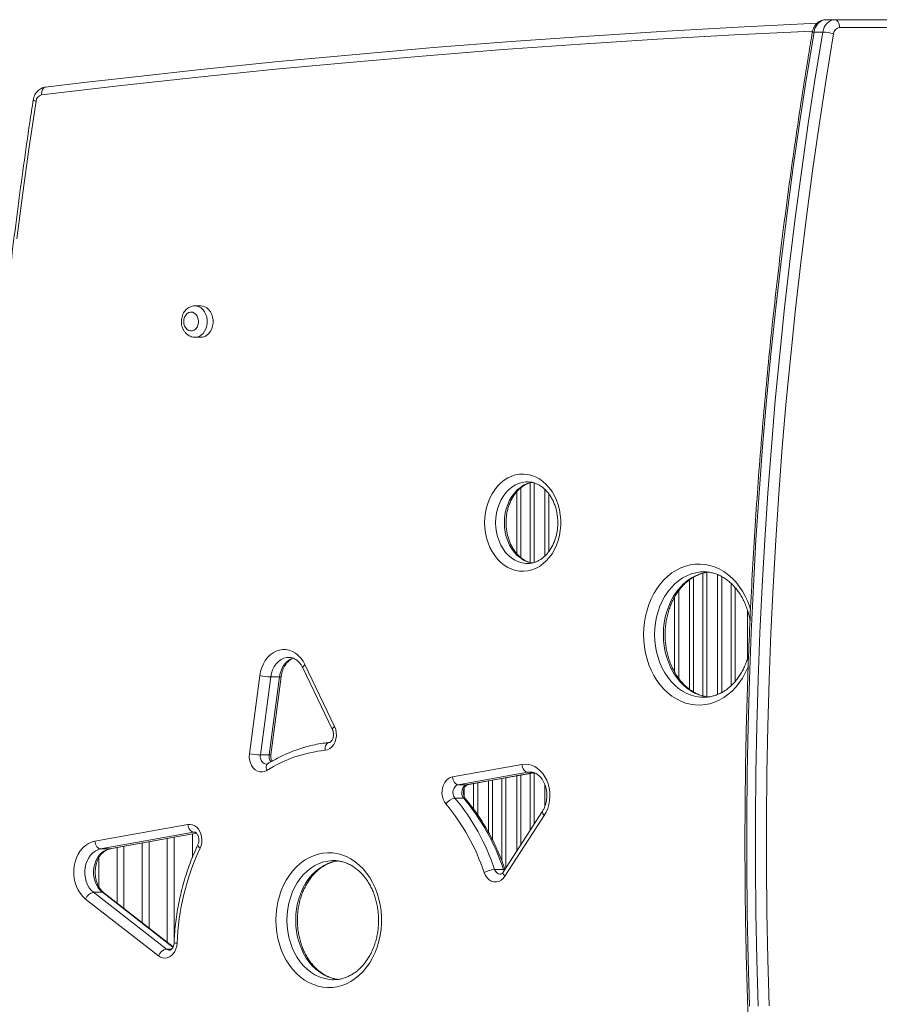
# Model space of a CAD drawing. Units: millimetres. Extents: x -8725 to 18424, y -8953 to 1990.
# Drawn here: x -608 to -59, y -3278 to -2650 of the extents above; entities that cross this region are included whole.
import ezdxf

# ---------------------------------------------------------------- set-up
doc = ezdxf.new("R2010")
doc.units = ezdxf.units.MM

msp = doc.modelspace()

# ---------------------------------------------------------------- linework, layer by layer
at = {"color": 7, "linetype": 'Continuous', "lineweight": 15}
for p, q in [((-87.74, -2649.64), (-93.33, -2649.64)), ((-87.74, -2649.64), (-20.78, -2649.64)), ((-17.74, -2654.64), (-84.64, -2654.64)), ((-95.41, -2657.55), (-100.99, -2657.55)), ((-566.87, -2689.71), (-591.44, -2692.63)), ((-492.29, -2832.19), (-496.01, -2832.19)), ((-496.01, -2852.19), (-492.29, -2852.19)), ((-283.47, -2944.49), (-283.79, -2944.48)), ((-283.79, -2996.48), (-283.49, -2996.48)), ((-171.08, -3001.84), (-171.33, -3001.84)), ((-143.42, -3026.47), (-143.42, -3057.2)), ((-427.23, -3063.14), (-408.32, -3102.66)), ((-425.82, -3060.98), (-406.91, -3100.5)), ((-461.26, -3117.84), (-454.67, -3068.07)), ((-447.7, -3068.9), (-454.29, -3118.67)), ((-448.71, -3118.67), (-442.11, -3068.9)), ((-447.7, -3068.9), (-442.11, -3068.9)), ((-447.62, -3118.5), (-441.02, -3068.72)), ((-171.33, -3081.84), (-170.99, -3081.84)), ((-454.29, -3118.67), (-448.71, -3118.67)), ((-331.66, -3132.66), (-287.44, -3124.71)), ((-283.79, -3129.67), (-328.01, -3137.61)), ((-322.09, -3137.58), (-279.67, -3129.96)), ((-328.01, -3137.61), (-322.42, -3137.61)), ((-330.12, -3146.24), (-324.54, -3146.24)), ((-274.25, -3154.53), (-299.34, -3193.32)), ((-273.16, -3157.24), (-298.24, -3196.04)), ((-559.89, -3173.66), (-500.54, -3163)), ((-496.89, -3167.95), (-556.24, -3178.61)), ((-550.32, -3178.58), (-494.98, -3168.64)), ((-509.36, -3171.22), (-509.36, -3238.62)), ((-497.67, -3183.95), (-497.67, -3169.12)), ((-545.67, -3213.16), (-545.67, -3177.75)), ((-541.36, -3176.97), (-541.36, -3216.52)), ((-529.67, -3225.62), (-529.67, -3174.87)), ((-525.36, -3174.1), (-525.36, -3228.97)), ((-513.67, -3238.07), (-513.67, -3172)), ((-557.36, -3184.24), (-557.36, -3202.69)), ((-556.24, -3178.61), (-550.66, -3178.61)), ((-407.55, -3186.02), (-408.02, -3186.02)), ((-304.78, -3191.67), (-299.19, -3191.67)), ((-560.73, -3206.27), (-514.23, -3242.46)), ((-560.73, -3206.27), (-555.14, -3206.27)), ((-509.91, -3240.99), (-554.11, -3206.59)), ((-519.37, -3246.73), (-565.87, -3210.54)), ((-407.74, -3262.02), (-407.55, -3262.02))]:
    msp.add_line(p, q, dxfattribs=at)
at = {"color": 8, "linetype": 'Continuous', "lineweight": 15}
for p, q in [((-282.19, -2995.89), (-282.19, -2945.07)), ((-279.6, -2945.12), (-279.6, -2995.84)), ((-290.73, -2990.14), (-290.73, -2950.82)), ((-288.15, -2948.26), (-288.15, -2992.7)), ((-272.73, -2991.71), (-272.73, -2949.27)), ((-270.15, -2952.2), (-270.15, -2988.76)), ((-180.48, -3076.7), (-180.48, -3006.99)), ((-177.9, -3005.27), (-177.9, -3078.41)), ((-171.94, -3080.94), (-171.94, -3002.7)), ((-169.35, -3002.13), (-169.35, -3081.51)), ((-162.48, -3080.04), (-162.48, -3003.63)), ((-159.9, -3004.86), (-159.9, -3078.81)), ((-187.35, -3013.93), (-187.35, -3069.78)), ((-153.94, -3074.53), (-153.94, -3009.19)), ((-151.35, -3011.89), (-151.35, -3071.8)), ((-189.94, -3065.75), (-189.94, -3017.91)), ((-195.9, -3038.69), (-195.9, -3045.19)), ((-322.42, -3137.61), (-279.72, -3129.94)), ((-300.19, -3186.28), (-300.19, -3133.65)), ((-297.6, -3133.18), (-297.6, -3190.64)), ((-290.73, -3180.02), (-290.73, -3131.95)), ((-288.15, -3131.48), (-288.15, -3176.02)), ((-282.13, -3129.52), (-283.79, -3129.67)), ((-283.79, -3129.67), (-280.87, -3129.67)), ((-282.19, -3166.81), (-282.19, -3130.41)), ((-279.6, -3129.99), (-279.6, -3162.81)), ((-324.15, -3139.73), (-324.15, -3145.39)), ((-322.09, -3137.58), (-322.42, -3137.61)), ((-318.19, -3153.28), (-318.19, -3136.88)), ((-315.6, -3136.42), (-315.6, -3156.87)), ((-308.73, -3167.99), (-308.73, -3135.18)), ((-306.15, -3134.72), (-306.15, -3172.85)), ((-272.73, -3151.47), (-272.73, -3137.52)), ((-550.66, -3178.61), (-495.01, -3168.61)), ((-496.34, -3167.9), (-496.89, -3167.95)), ((-496.89, -3167.95), (-496.06, -3167.95)), ((-550.66, -3178.61), (-550.32, -3178.58)), ((-298.82, -3192.53), (-299.19, -3191.67)), ((-510.06, -3241.35), (-555.14, -3206.27)), ((-514.23, -3242.46), (-510.84, -3242.46))]:
    msp.add_line(p, q, dxfattribs=at)
at = {"color": 7, "linetype": 'Continuous', "lineweight": 15, "flags": 128}
for points in [[(-93.33, -2649.64), (-94.65, -2649.79), (-95.94, -2650.22), (-97.15, -2650.92), (-98.26, -2651.87), (-99.22, -2653.04), (-100.01, -2654.41), (-100.61, -2655.92), (-100.99, -2657.55)], [(-95.41, -2657.55), (-95.02, -2655.92), (-94.42, -2654.41), (-93.63, -2653.04), (-92.67, -2651.87), (-91.57, -2650.92), (-90.35, -2650.22), (-89.07, -2649.79), (-87.74, -2649.64)], [(-84.64, -2654.64), (-84.7, -2653.67), (-84.87, -2652.73), (-85.16, -2651.87), (-85.55, -2651.11), (-86.02, -2650.49), (-86.55, -2650.02), (-87.14, -2649.74), (-87.74, -2649.64)], [(-566.92, -2689.73), (-541.77, -2686.84), (-492.3, -2681.44), (-442.81, -2676.41), (-393.3, -2671.76), (-343.77, -2667.48), (-294.21, -2663.58), (-244.64, -2660.05), (-195.06, -2656.9), (-145.46, -2654.12), (-99, -2651.86)], [(-100.99, -2657.55), (-105.75, -2686.69), (-110.23, -2715.91), (-114.43, -2745.19), (-118.36, -2774.54), (-122, -2803.94), (-125.37, -2833.4), (-128.46, -2862.9), (-131.27, -2892.46), (-133.8, -2922.05), (-136.05, -2951.68), (-138.02, -2981.34), (-139.71, -3011.03), (-141.12, -3040.75), (-142.25, -3070.48), (-143.09, -3100.23), (-143.65, -3129.99), (-143.94, -3159.76), (-143.94, -3189.53), (-143.65, -3219.3), (-143.09, -3249.06), (-142.25, -3278.81)], [(-136.66, -3278.81), (-137.5, -3249.06), (-138.07, -3219.3), (-138.35, -3189.53), (-138.35, -3159.76), (-138.07, -3129.99), (-137.5, -3100.23), (-136.66, -3070.48), (-135.53, -3040.75), (-134.12, -3011.03), (-132.44, -2981.34), (-130.47, -2951.68), (-128.22, -2922.05), (-125.69, -2892.46), (-122.88, -2862.9), (-119.79, -2833.4), (-116.42, -2803.94), (-112.77, -2774.54), (-108.84, -2745.19), (-104.64, -2715.91), (-100.16, -2686.69), (-95.41, -2657.55)], [(-88.47, -2658.6), (-93.22, -2687.68), (-97.69, -2716.84), (-101.88, -2746.06), (-105.8, -2775.35), (-109.44, -2804.69), (-112.8, -2834.09), (-115.88, -2863.53), (-118.69, -2893.03), (-121.21, -2922.56), (-123.46, -2952.13), (-125.42, -2981.73), (-127.11, -3011.37), (-128.51, -3041.02), (-129.64, -3070.69), (-130.48, -3100.38), (-131.04, -3130.08), (-131.33, -3159.79), (-131.33, -3189.5), (-131.04, -3219.21), (-130.48, -3248.91), (-129.64, -3278.59)], [(-597.42, -2701.61), (-601.77, -2730.84), (-605.84, -2760.14), (-609.63, -2789.49)], [(-492.29, -2852.19), (-491.17, -2852.09), (-489.72, -2851.64), (-488.37, -2850.85), (-487.15, -2849.75), (-486.12, -2848.38), (-485.32, -2846.78), (-484.76, -2845.01), (-484.48, -2843.14), (-484.48, -2841.24), (-484.76, -2839.38), (-485.32, -2837.61), (-486.12, -2836.01), (-487.15, -2834.64), (-488.37, -2833.53), (-489.72, -2832.74), (-491.17, -2832.3), (-492.29, -2832.19)], [(-503.2, -2842.19), (-503.05, -2843.69), (-502.61, -2845.08), (-501.92, -2846.3), (-501.01, -2847.26), (-499.95, -2847.9), (-498.79, -2848.18), (-497.61, -2848.09), (-496.49, -2847.62), (-495.49, -2846.82), (-494.69, -2845.72), (-494.12, -2844.4), (-493.83, -2842.95), (-493.83, -2841.44), (-494.12, -2839.98), (-494.69, -2838.67), (-495.49, -2837.57), (-496.49, -2836.76), (-497.61, -2836.3), (-498.79, -2836.21), (-499.95, -2836.49), (-501.01, -2837.13), (-501.92, -2838.09), (-502.61, -2839.3), (-503.05, -2840.7), (-503.2, -2842.19)], [(-311.2, -2970.48), (-311.06, -2967.19), (-310.65, -2963.93), (-309.97, -2960.75), (-309.03, -2957.67), (-307.83, -2954.75), (-306.4, -2952), (-304.75, -2949.46), (-302.9, -2947.15), (-300.86, -2945.12), (-298.67, -2943.37), (-296.34, -2941.92), (-293.91, -2940.8), (-291.4, -2940.02), (-288.83, -2939.58), (-286.25, -2939.5), (-283.67, -2939.76), (-281.13, -2940.37), (-278.65, -2941.32), (-276.26, -2942.61), (-274, -2944.2), (-271.88, -2946.1), (-269.94, -2948.27), (-268.18, -2950.7), (-266.64, -2953.35), (-265.33, -2956.19), (-264.26, -2959.2), (-263.45, -2962.33), (-262.9, -2965.55), (-262.62, -2968.83), (-262.62, -2972.13), (-262.9, -2975.41), (-263.45, -2978.64), (-264.26, -2981.77), (-265.33, -2984.78), (-266.64, -2987.62), (-268.18, -2990.27), (-269.94, -2992.69), (-271.88, -2994.87), (-274, -2996.76), (-276.26, -2998.36), (-278.65, -2999.65), (-281.13, -3000.6), (-283.67, -3001.21), (-286.25, -3001.47), (-288.83, -3001.39), (-291.4, -3000.95), (-293.91, -3000.16), (-296.34, -2999.04), (-298.67, -2997.6), (-300.86, -2995.85), (-302.9, -2993.81), (-304.75, -2991.51), (-306.4, -2988.97), (-307.83, -2986.22), (-309.03, -2983.29), (-309.97, -2980.22), (-310.65, -2977.04), (-311.06, -2973.78), (-311.2, -2970.48)], [(-454.67, -3068.07), (-454.17, -3065.45), (-453.41, -3062.94), (-452.39, -3060.58), (-451.13, -3058.42), (-449.65, -3056.49), (-447.99, -3054.83), (-446.16, -3053.48), (-444.21, -3052.45), (-442.17, -3051.76), (-440.07, -3051.43), (-437.96, -3051.46), (-435.87, -3051.86), (-433.85, -3052.61), (-431.91, -3053.7), (-430.11, -3055.11), (-428.48, -3056.81), (-427.04, -3058.78), (-425.82, -3060.98)], [(-406.91, -3100.5), (-406.22, -3102.34), (-405.84, -3104.33), (-405.78, -3106.36), (-406.04, -3108.37), (-406.62, -3110.28), (-407.5, -3111.99), (-408.62, -3113.44), (-409.95, -3114.56), (-411.44, -3115.32), (-413.01, -3115.69)], [(-450.1, -3128.5), (-451.56, -3129.19), (-453.1, -3129.49), (-454.66, -3129.4), (-456.17, -3128.92), (-457.58, -3128.07), (-458.83, -3126.88), (-459.87, -3125.4), (-460.66, -3123.68), (-461.17, -3121.8), (-461.37, -3119.83), (-461.26, -3117.84)], [(-287.44, -3124.71), (-285.36, -3124.52), (-283.27, -3124.68), (-281.22, -3125.19), (-279.24, -3126.05), (-277.37, -3127.23), (-275.64, -3128.72), (-274.08, -3130.49), (-272.71, -3132.51), (-271.57, -3134.75), (-270.68, -3137.15), (-270.04, -3139.69), (-269.67, -3142.31), (-269.58, -3144.98), (-269.76, -3147.63), (-270.23, -3150.23), (-270.95, -3152.73), (-271.94, -3155.08), (-273.16, -3157.24)], [(-287.44, -3124.71), (-287.27, -3125.68), (-286.99, -3126.61), (-286.61, -3127.47), (-286.14, -3128.22), (-285.61, -3128.83), (-285.02, -3129.29), (-284.41, -3129.57), (-283.79, -3129.67)], [(-335.88, -3149.91), (-336.87, -3148.51), (-337.63, -3146.91), (-338.14, -3145.15), (-338.39, -3143.29), (-338.36, -3141.42), (-338.05, -3139.58), (-337.48, -3137.85), (-336.67, -3136.28), (-335.64, -3134.94), (-334.44, -3133.86), (-333.09, -3133.09), (-331.66, -3132.66)], [(-331.66, -3132.66), (-331.5, -3133.62), (-331.22, -3134.55), (-330.83, -3135.41), (-330.37, -3136.16), (-329.83, -3136.78), (-329.24, -3137.23), (-328.63, -3137.52), (-328.01, -3137.61)], [(-328.01, -3137.61), (-329.07, -3138), (-330, -3138.75), (-330.73, -3139.8), (-331.21, -3141.07), (-331.38, -3142.46), (-331.25, -3143.85), (-330.82, -3145.15), (-330.12, -3146.24)], [(-324.54, -3146.24), (-325.23, -3145.15), (-325.66, -3143.85), (-325.8, -3142.46), (-325.62, -3141.07), (-325.15, -3139.8), (-324.41, -3138.75), (-323.48, -3138), (-322.42, -3137.61)], [(-500.54, -3163), (-499.07, -3162.91), (-497.62, -3163.18), (-496.22, -3163.79), (-494.94, -3164.72), (-493.82, -3165.94), (-492.9, -3167.4), (-492.21, -3169.06), (-491.78, -3170.85), (-491.61, -3172.72), (-491.72, -3174.59), (-492.11, -3176.4), (-492.75, -3178.09)], [(-496.89, -3167.95), (-497.51, -3167.85), (-498.12, -3167.57), (-498.71, -3167.12), (-499.25, -3166.5), (-499.72, -3165.75), (-500.1, -3164.89), (-500.38, -3163.96), (-500.54, -3163)], [(-565.87, -3210.54), (-567.62, -3208.96), (-569.18, -3207.1), (-570.52, -3204.99), (-571.63, -3202.66), (-572.48, -3200.16), (-573.06, -3197.54), (-573.35, -3194.84), (-573.35, -3192.11), (-573.06, -3189.42), (-572.49, -3186.79), (-571.64, -3184.29), (-570.53, -3181.96), (-569.19, -3179.84), (-567.63, -3177.98), (-565.89, -3176.4), (-563.99, -3175.14), (-561.98, -3174.22), (-559.89, -3173.66)], [(-556.24, -3178.61), (-556.86, -3178.52), (-557.47, -3178.24), (-558.06, -3177.78), (-558.6, -3177.16), (-559.07, -3176.41), (-559.45, -3175.56), (-559.73, -3174.63), (-559.89, -3173.66)], [(-556.24, -3178.61), (-558, -3179.11), (-559.68, -3179.94), (-561.24, -3181.09), (-562.65, -3182.53), (-563.86, -3184.22), (-564.86, -3186.13), (-565.62, -3188.22), (-566.12, -3190.43), (-566.35, -3192.71), (-566.3, -3195), (-565.98, -3197.27), (-565.39, -3199.44), (-564.55, -3201.47), (-563.47, -3203.31), (-562.19, -3204.93), (-560.73, -3206.27)], [(-555.14, -3206.27), (-556.6, -3204.93), (-557.89, -3203.31), (-558.96, -3201.47), (-559.8, -3199.44), (-560.39, -3197.27), (-560.71, -3195), (-560.76, -3192.71), (-560.53, -3190.43), (-560.03, -3188.22), (-559.28, -3186.13), (-558.28, -3184.22), (-557.06, -3182.53), (-555.66, -3181.09), (-554.1, -3179.94), (-552.42, -3179.11), (-550.66, -3178.61)], [(-444.37, -3224.02), (-444.23, -3220.11), (-443.81, -3216.23), (-443.12, -3212.42), (-442.16, -3208.7), (-440.93, -3205.11), (-439.46, -3201.68), (-437.75, -3198.43), (-435.81, -3195.39), (-433.67, -3192.59), (-431.33, -3190.05), (-428.82, -3187.8), (-426.16, -3185.84), (-423.38, -3184.2), (-420.49, -3182.89), (-417.51, -3181.92), (-414.48, -3181.3), (-411.42, -3181.03), (-408.35, -3181.12), (-405.31, -3181.56), (-402.3, -3182.36), (-399.37, -3183.5), (-396.52, -3184.98), (-393.8, -3186.78), (-391.21, -3188.89), (-388.79, -3191.29), (-386.55, -3193.96), (-384.5, -3196.88), (-382.68, -3200.03), (-381.08, -3203.37), (-379.73, -3206.89), (-378.64, -3210.55), (-377.81, -3214.31), (-377.26, -3218.16), (-376.98, -3222.06), (-376.98, -3225.98), (-377.26, -3229.87), (-377.81, -3233.72), (-378.64, -3237.49), (-379.73, -3241.15), (-381.08, -3244.67), (-382.68, -3248.01), (-384.5, -3251.16), (-386.55, -3254.08), (-388.79, -3256.75), (-391.21, -3259.15), (-393.8, -3261.26), (-396.52, -3263.06), (-399.37, -3264.54), (-402.3, -3265.68), (-405.31, -3266.47), (-408.35, -3266.92), (-411.42, -3267.01), (-414.48, -3266.74), (-417.51, -3266.12), (-420.49, -3265.15), (-423.38, -3263.84), (-426.16, -3262.2), (-428.82, -3260.24), (-431.33, -3257.98), (-433.67, -3255.45), (-435.81, -3252.65), (-437.75, -3249.61), (-439.46, -3246.36), (-440.93, -3242.93), (-442.16, -3239.34), (-443.12, -3235.62), (-443.81, -3231.81), (-444.23, -3227.93), (-444.37, -3224.02)], [(-298.24, -3196.04), (-299.38, -3197.47), (-300.72, -3198.58), (-302.21, -3199.32), (-303.78, -3199.65), (-305.38, -3199.58), (-306.93, -3199.09), (-308.37, -3198.21), (-309.64, -3196.98), (-310.69, -3195.45), (-311.48, -3193.67)], [(-507.46, -3238.74), (-507.68, -3240.59), (-508.16, -3242.36), (-508.9, -3243.98), (-509.85, -3245.4), (-511, -3246.57), (-512.3, -3247.44), (-513.71, -3247.99), (-515.17, -3248.19), (-516.63, -3248.04), (-518.05, -3247.55), (-519.37, -3246.73)]]:
    msp.add_lwpolyline(points, dxfattribs=at)
at = {"color": 8, "linetype": 'Continuous', "lineweight": 15, "flags": 128}
for points in [[(-101.92, -2656.86), (-102.48, -2656.88), (-151.7, -2659.29), (-200.91, -2662.07), (-250.1, -2665.22), (-299.28, -2668.74), (-348.45, -2672.62), (-397.59, -2676.88), (-446.71, -2681.5), (-495.82, -2686.5), (-544.89, -2691.86), (-593.95, -2697.59)], [(-102.09, -2657.77), (-102.07, -2657.72), (-101.89, -2657.63), (-101.53, -2657.57), (-100.99, -2657.55)], [(-593.95, -2697.59), (-593.96, -2696.62), (-593.85, -2695.69), (-593.63, -2694.82), (-593.3, -2694.07), (-592.87, -2693.45), (-592.37, -2692.99), (-591.81, -2692.71), (-591.44, -2692.63)], [(-496.08, -2832.19), (-494.89, -2832.3), (-493.45, -2832.74), (-492.09, -2833.53), (-490.88, -2834.64), (-489.85, -2836.01), (-489.04, -2837.61), (-488.49, -2839.38), (-488.21, -2841.24), (-488.21, -2843.14), (-488.49, -2845.01), (-489.04, -2846.78), (-489.85, -2848.38), (-490.88, -2849.75), (-492.09, -2850.85), (-493.45, -2851.64), (-494.89, -2852.09), (-496.13, -2852.19)], [(-492.29, -2832.19), (-491.17, -2832.3), (-489.72, -2832.74), (-488.37, -2833.53), (-487.15, -2834.64), (-486.12, -2836.01), (-485.32, -2837.61), (-484.76, -2839.38), (-484.48, -2841.24), (-484.48, -2843.14), (-484.76, -2845.01), (-485.32, -2846.78), (-486.12, -2848.38), (-487.15, -2849.75), (-488.37, -2850.85), (-489.72, -2851.64), (-491.17, -2852.09), (-492.29, -2852.19)], [(-283.79, -2944.48), (-284.97, -2944.53), (-287.33, -2944.88), (-289.64, -2945.58), (-291.86, -2946.61), (-293.98, -2947.97), (-295.96, -2949.63), (-297.78, -2951.57), (-299.4, -2953.77), (-300.82, -2956.2), (-302.01, -2958.82), (-302.94, -2961.59), (-303.62, -2964.49), (-304.04, -2967.47), (-304.17, -2970.48)], [(-298.59, -2970.48), (-298.45, -2967.47), (-298.04, -2964.49), (-297.36, -2961.59), (-296.42, -2958.82), (-295.23, -2956.2), (-293.82, -2953.77), (-292.19, -2951.57), (-290.38, -2949.63), (-288.39, -2947.97), (-286.28, -2946.61), (-284.05, -2945.58), (-281.74, -2944.88), (-280.91, -2944.71)], [(-304.17, -2970.48), (-304.04, -2973.5), (-303.62, -2976.48), (-302.94, -2979.38), (-302.01, -2982.15), (-300.82, -2984.77), (-299.4, -2987.2), (-297.78, -2989.4), (-295.96, -2991.34), (-293.98, -2993), (-291.86, -2994.36), (-289.64, -2995.39), (-287.33, -2996.09), (-284.97, -2996.44), (-283.79, -2996.48)], [(-281.01, -2996.24), (-281.74, -2996.09), (-284.05, -2995.39), (-286.28, -2994.36), (-288.39, -2993), (-290.38, -2991.34), (-292.19, -2989.4), (-293.82, -2987.2), (-295.23, -2984.77), (-296.42, -2982.15), (-297.36, -2979.38), (-298.04, -2976.48), (-298.45, -2973.5), (-298.59, -2970.48)], [(-209.71, -3041.84), (-209.57, -3037.86), (-209.16, -3033.91), (-208.48, -3030.03), (-207.52, -3026.24), (-206.31, -3022.57), (-204.85, -3019.05), (-203.16, -3015.71), (-201.23, -3012.58), (-199.1, -3009.67), (-196.78, -3007.01), (-194.28, -3004.63), (-191.62, -3002.54), (-188.83, -3000.76), (-185.93, -2999.29), (-182.93, -2998.16), (-179.87, -2997.38), (-176.77, -2996.94), (-173.65, -2996.85), (-170.54, -2997.11), (-167.45, -2997.73), (-164.42, -2998.69), (-161.47, -2999.98), (-158.62, -3001.61), (-155.9, -3003.55), (-153.32, -3005.79), (-150.9, -3008.31), (-148.67, -3011.09), (-146.64, -3014.12), (-144.83, -3017.36), (-143.25, -3020.79), (-141.91, -3024.39), (-141.42, -3025.96)], [(-171.33, -3001.84), (-173.53, -3001.94), (-176.45, -3002.38), (-179.33, -3003.16), (-182.13, -3004.29), (-184.84, -3005.74), (-187.43, -3007.51), (-189.88, -3009.59), (-192.17, -3011.95), (-194.27, -3014.57), (-196.17, -3017.43), (-197.85, -3020.5), (-199.3, -3023.76), (-200.51, -3027.18), (-201.45, -3030.73), (-202.14, -3034.38), (-202.55, -3038.09), (-202.69, -3041.84)], [(-197.1, -3041.84), (-196.96, -3038.09), (-196.55, -3034.38), (-195.87, -3030.73), (-194.92, -3027.18), (-193.72, -3023.76), (-192.27, -3020.5), (-190.58, -3017.43), (-188.68, -3014.57), (-186.58, -3011.95), (-184.29, -3009.59), (-181.84, -3007.51), (-179.25, -3005.74), (-176.54, -3004.29), (-173.74, -3003.16), (-170.86, -3002.38), (-168.54, -3002)], [(-142.9, -3062.02), (-143.25, -3062.89), (-144.83, -3066.32), (-146.64, -3069.56), (-148.67, -3072.58), (-150.9, -3075.37), (-153.32, -3077.89), (-155.9, -3080.13), (-158.62, -3082.07), (-161.47, -3083.69), (-164.42, -3084.99), (-167.45, -3085.95), (-170.54, -3086.56), (-173.65, -3086.83), (-176.77, -3086.74), (-179.87, -3086.3), (-182.93, -3085.51), (-185.93, -3084.38), (-188.83, -3082.92), (-191.62, -3081.14), (-194.28, -3079.05), (-196.78, -3076.66), (-199.1, -3074.01), (-201.23, -3071.1), (-203.16, -3067.97), (-204.85, -3064.62), (-206.31, -3061.11), (-207.52, -3057.44), (-208.48, -3053.65), (-209.16, -3049.76), (-209.57, -3045.82), (-209.71, -3041.84)], [(-202.69, -3041.84), (-202.55, -3045.58), (-202.14, -3049.3), (-201.45, -3052.94), (-200.51, -3056.49), (-199.3, -3059.91), (-197.85, -3063.18), (-196.17, -3066.25), (-194.27, -3069.11), (-192.17, -3071.73), (-189.88, -3074.09), (-187.43, -3076.16), (-184.84, -3077.93), (-182.13, -3079.39), (-179.33, -3080.52), (-176.45, -3081.3), (-173.53, -3081.74), (-171.33, -3081.84)], [(-167.99, -3081.74), (-170.86, -3081.3), (-173.74, -3080.52), (-176.54, -3079.39), (-179.25, -3077.93), (-181.84, -3076.16), (-184.29, -3074.09), (-186.58, -3071.73), (-188.68, -3069.11), (-190.58, -3066.25), (-192.27, -3063.18), (-193.72, -3059.91), (-194.92, -3056.49), (-195.87, -3052.94), (-196.55, -3049.3), (-196.96, -3045.58), (-197.1, -3041.84)], [(-436.05, -3056.4), (-437.39, -3056.49), (-439.25, -3056.95), (-441.03, -3057.79), (-442.69, -3058.98), (-444.17, -3060.49), (-445.44, -3062.29), (-446.47, -3064.33), (-447.23, -3066.55), (-447.7, -3068.9)], [(-442.11, -3068.9), (-441.64, -3066.55), (-440.89, -3064.33), (-439.86, -3062.29), (-438.59, -3060.49), (-437.1, -3058.98), (-435.45, -3057.79), (-433.66, -3056.95), (-433.38, -3056.85)], [(-425.82, -3060.98), (-426.41, -3061.49), (-426.87, -3061.98), (-427.16, -3062.43), (-427.28, -3062.82), (-427.23, -3063.14)], [(-441.02, -3068.73), (-441.04, -3068.76), (-441.22, -3068.84), (-441.58, -3068.89), (-442.11, -3068.9)], [(-406.91, -3100.5), (-407.5, -3101.01), (-407.95, -3101.5), (-408.25, -3101.95), (-408.37, -3102.35), (-408.32, -3102.66)], [(-410.45, -3110.72), (-410.8, -3110.8), (-411.37, -3111.08), (-411.88, -3111.54), (-412.31, -3112.16), (-412.65, -3112.92), (-412.89, -3113.78), (-413.01, -3114.71), (-413.01, -3115.69)], [(-454.29, -3118.67), (-454.33, -3120.04), (-454.07, -3121.37), (-453.54, -3122.55), (-452.78, -3123.51), (-451.84, -3124.17), (-450.8, -3124.49), (-450.44, -3124.51)], [(-448.71, -3118.67), (-448.18, -3118.66), (-447.81, -3118.61), (-447.64, -3118.53), (-447.62, -3118.5)], [(-449.64, -3124.25), (-449.77, -3124.35), (-450.15, -3124.76), (-450.4, -3125.32), (-450.53, -3126), (-450.52, -3126.78), (-450.37, -3127.62), (-450.1, -3128.5)], [(-274.25, -3154.53), (-274.29, -3154.6), (-274.39, -3154.99), (-274.31, -3155.48), (-274.08, -3156.03), (-273.69, -3156.62), (-273.16, -3157.24)], [(-494.16, -3175.95), (-494.21, -3176.26), (-494.09, -3176.65), (-493.79, -3177.1), (-493.34, -3177.59), (-492.75, -3178.09)], [(-408.02, -3186.02), (-408.27, -3186.03), (-411.14, -3186.3), (-413.98, -3186.91), (-416.76, -3187.88), (-419.45, -3189.18), (-422.03, -3190.81), (-424.47, -3192.75), (-426.76, -3194.98), (-428.87, -3197.48), (-430.78, -3200.22), (-432.47, -3203.19), (-433.93, -3206.36), (-435.14, -3209.69), (-436.1, -3213.15), (-436.79, -3216.72), (-437.2, -3220.35), (-437.34, -3224.02)], [(-431.76, -3224.02), (-431.62, -3220.35), (-431.2, -3216.72), (-430.51, -3213.15), (-429.56, -3209.69), (-428.34, -3206.36), (-426.88, -3203.19), (-425.19, -3200.22), (-423.28, -3197.48), (-421.18, -3194.98), (-418.89, -3192.75), (-416.44, -3190.81), (-413.86, -3189.18), (-411.17, -3187.88), (-408.39, -3186.91), (-405.56, -3186.3), (-404.4, -3186.15)], [(-299.34, -3193.32), (-299.38, -3193.39), (-299.47, -3193.79), (-299.4, -3194.27), (-299.16, -3194.82), (-298.77, -3195.42), (-298.24, -3196.04)], [(-299.19, -3191.67), (-298.66, -3191.71), (-298.35, -3191.79)], [(-554.11, -3206.59), (-554.58, -3206.35), (-555.14, -3206.27)], [(-437.34, -3224.02), (-437.2, -3227.69), (-436.79, -3231.32), (-436.1, -3234.89), (-435.14, -3238.35), (-433.93, -3241.68), (-432.47, -3244.84), (-430.78, -3247.81), (-428.87, -3250.56), (-426.76, -3253.06), (-424.47, -3255.29), (-422.03, -3257.23), (-419.45, -3258.86), (-416.76, -3260.16), (-413.98, -3261.12), (-411.14, -3261.74), (-408.27, -3262.01), (-407.74, -3262.02)], [(-404.84, -3261.84), (-405.56, -3261.74), (-408.39, -3261.12), (-411.17, -3260.16), (-413.86, -3258.86), (-416.44, -3257.23), (-418.89, -3255.29), (-421.18, -3253.06), (-423.28, -3250.56), (-425.19, -3247.81), (-426.88, -3244.84), (-428.34, -3241.68), (-429.56, -3238.35), (-430.51, -3234.89), (-431.2, -3231.32), (-431.62, -3227.69), (-431.76, -3224.02)]]:
    msp.add_lwpolyline(points, dxfattribs=at)
at = {"color": 7, "linetype": 'Continuous', "lineweight": 15}
for centre, radius, start, end in [((-84.19, -2658.91), 4.29, 95.95072, 175.79697), ((-96.56, -2688.66), 31.14, 74.93765, 87.8744), ((-593, -2701.93), 4.44, 102.36439, 175.86021), ((-446.55, -3029.78), 39.14, 258.03508, 268.32421), ((-453.15, -3079.56), 39.13, 258.03466, 268.3244), ((-404.26, -3201.1), 85.86, 95.8479, 122.26675), ((-328.79, -3154.69), 8.56, 98.98493, 146.06722), ((-437.6, -3235.97), 140.01, 18.44356, 39.85841), ((-432.01, -3235.97), 140.01, 18.44342, 39.85879), ((-439.4, -3236.33), 134.85, 18.44365, 39.85861), ((-350.27, -3244.76), 157.3, 154.92354, 177.80561), ((-303.58, -3207.92), 16.29, 94.22796, 119.00072), ((-559.35, -3213.17), 7.03, 101.29191, 158.06023), ((-512.85, -3249.36), 7.03, 101.28976, 158.0608)]:
    msp.add_arc(centre, radius, start, end, dxfattribs=at)
at = {"color": 8, "linetype": 'Continuous', "lineweight": 15}
for centre, radius, start, end in [((-597.35, -2698.83), 2.78, 226.57827, 268.57142), ((-442.92, -3119.55), 5.85, 171.41, 216.75653), ((-324.41, -3147.65), 1.42, 43.4515, 95.0326), ((-300.94, -3190.73), 3.96, 193.85378, 266.48095), ((-507.51, -3230.72), 8.01, 256.74514, 270.39064), ((-512.16, -3239.92), 3.27, 230.92942, 269.63285)]:
    msp.add_arc(centre, radius, start, end, dxfattribs=at)
at = {"color": 7, "linetype": 'Continuous', "lineweight": 15}
for points, knots in [([(-93.33, -2649.64), (-93.78, -2649.67), (-94.75, -2649.71), (-96.21, -2650.12), (-97.64, -2650.82), (-98.92, -2651.77), (-100.04, -2652.96), (-100.96, -2654.35), (-101.65, -2655.9), (-101.97, -2657.07), (-102.08, -2657.7), (-102.09, -2657.77)], [0, 0, 0, 0, 0.105278, 0.228759, 0.351518, 0.474796, 0.599686, 0.726878, 0.856606, 0.985006, 1, 1, 1, 1]), ([(-102.09, -2657.77), (-102.89, -2662.56), (-105.21, -2676.45), (-108.85, -2699.5), (-112.95, -2726.92), (-116.8, -2754.4), (-120.41, -2781.93), (-123.78, -2809.51), (-126.89, -2837.14), (-129.77, -2864.82), (-132.4, -2892.53), (-134.78, -2920.28), (-136.91, -2948.06), (-138.8, -2975.87), (-140.44, -3003.71), (-141.83, -3031.56), (-142.98, -3059.44), (-143.88, -3087.33), (-144.53, -3115.23), (-144.93, -3143.14), (-145.09, -3171.06), (-145, -3198.97), (-144.66, -3226.88), (-144.07, -3254.78), (-143.24, -3282.68), (-142.15, -3310.56), (-140.82, -3338.42), (-139.24, -3366.26), (-137.42, -3394.08), (-135.35, -3421.87), (-133.03, -3449.63), (-130.47, -3477.35), (-127.66, -3505.03), (-124.6, -3532.67), (-121.3, -3560.27), (-117.75, -3587.82), (-113.96, -3615.31), (-109.93, -3642.75), (-105.97, -3668.15), (-103.28, -3684.39), (-102.09, -3691.52)], [0, 0, 0, 0, 0.014113, 0.040915, 0.067718, 0.09452, 0.121323, 0.148125, 0.174927, 0.201729, 0.228532, 0.255334, 0.282136, 0.308938, 0.335741, 0.362543, 0.389345, 0.416148, 0.44295, 0.469752, 0.496555, 0.523357, 0.550159, 0.576961, 0.603764, 0.630566, 0.657368, 0.684171, 0.710973, 0.737775, 0.764578, 0.79138, 0.818182, 0.844985, 0.871787, 0.898589, 0.925392, 0.952194, 0.978996, 1, 1, 1, 1]), ([(-591.44, -2692.63), (-591.88, -2692.7), (-592.84, -2692.86), (-594.24, -2693.44), (-595.58, -2694.29), (-596.77, -2695.39), (-597.77, -2696.7), (-598.56, -2698.21), (-599.04, -2699.62), (-599.2, -2700.52), (-599.26, -2700.85)], [0, 0, 0, 0, 0.111769, 0.243165, 0.374455, 0.507062, 0.641897, 0.779401, 0.919514, 1, 1, 1, 1]), ([(-599.26, -2700.85), (-599.99, -2705.66), (-602.11, -2719.6), (-605.44, -2742.73), (-609.15, -2770.24), (-612.62, -2797.8), (-615.85, -2825.41), (-618.82, -2853.06), (-621.56, -2880.76), (-624.04, -2908.49), (-626.28, -2936.26), (-628.28, -2964.06), (-630.02, -2991.89), (-631.52, -3019.73), (-632.77, -3047.6), (-633.78, -3075.49), (-634.53, -3103.39), (-635.04, -3131.29), (-635.3, -3159.2), (-635.32, -3187.12), (-635.08, -3215.03), (-634.6, -3242.94), (-633.87, -3270.84), (-632.89, -3298.72), (-631.67, -3326.59), (-630.2, -3354.45), (-628.48, -3382.27), (-626.51, -3410.08), (-624.3, -3437.85), (-621.84, -3465.59), (-619.14, -3493.29), (-616.18, -3520.95), (-612.99, -3548.56), (-609.55, -3576.13), (-605.86, -3603.64), (-602.41, -3627.78), (-600.14, -3642.73), (-599.26, -3648.54)], [0, 0, 0, 0, 0.0154135, 0.0446849, 0.0739564, 0.103228, 0.1324994, 0.161771, 0.1910426, 0.2203142, 0.2495856, 0.2788572, 0.3081285, 0.3374001, 0.3666716, 0.3959432, 0.4252146, 0.4544861, 0.4837577, 0.5130292, 0.5423007, 0.5715722, 0.6008437, 0.6301152, 0.6593868, 0.6886583, 0.7179298, 0.7472014, 0.7764729, 0.8057445, 0.8350161, 0.8642876, 0.8935592, 0.9228307, 0.9521024, 0.981374, 1, 1, 1, 1]), ([(-496.1, -2832.23), (-496.42, -2832.23), (-497.25, -2832.23), (-498.57, -2832.59), (-499.99, -2833.23), (-501.28, -2834.15), (-502.4, -2835.31), (-503.34, -2836.68), (-504.06, -2838.24), (-504.54, -2839.94), (-504.7, -2841.28), (-504.71, -2842.03), (-504.71, -2842.19)], [0, 0, 0, 0, 0.0673015, 0.1764956, 0.2851899, 0.3945561, 0.505498, 0.6185304, 0.733613, 0.8503869, 0.9683895, 1, 1, 1, 1]), ([(-504.71, -2842.19), (-504.7, -2842.56), (-504.68, -2843.53), (-504.39, -2845.09), (-503.81, -2846.8), (-502.94, -2848.37), (-501.83, -2849.74), (-500.5, -2850.85), (-499.02, -2851.64), (-497.55, -2852.11), (-496.58, -2852.15), (-496.16, -2852.17)], [0, 0, 0, 0, 0.0725509, 0.1926742, 0.3136814, 0.4352384, 0.5566488, 0.6768445, 0.7947564, 0.9098002, 1, 1, 1, 1]), ([(-281.01, -2996.17), (-281.49, -2996.07), (-282.67, -2995.83), (-284.5, -2995.09), (-286.46, -2994.01), (-288.31, -2992.64), (-290.05, -2991.01), (-291.64, -2989.15), (-293.08, -2987.06), (-294.34, -2984.77), (-295.41, -2982.31), (-296.27, -2979.71), (-296.92, -2977), (-297.34, -2974.21), (-297.49, -2972.02), (-297.51, -2970.3), (-297.48, -2968.58), (-297.28, -2966.22), (-296.82, -2963.44), (-296.13, -2960.75), (-295.23, -2958.19), (-294.13, -2955.77), (-292.85, -2953.54), (-291.4, -2951.52), (-289.81, -2949.72), (-288.1, -2948.16), (-286.29, -2946.86), (-284.39, -2945.83), (-282.62, -2945.13), (-281.48, -2944.89), (-281.01, -2944.8)], [0, 0, 0, 0, 0.028415, 0.068773, 0.108495, 0.147584, 0.186158, 0.22436, 0.262309, 0.300104, 0.337812, 0.375474, 0.413115, 0.450742, 0.488361, 0.500024, 0.519022, 0.556606, 0.594178, 0.631718, 0.669234, 0.706728, 0.744215, 0.781724, 0.81931, 0.85705, 0.895053, 0.933446, 0.97238, 1, 1, 1, 1]), ([(-283.51, -2944.51), (-282.94, -2944.53), (-281.68, -2944.58), (-279.72, -2945.03), (-277.68, -2945.79), (-275.71, -2946.85), (-273.85, -2948.19), (-272.1, -2949.79), (-270.49, -2951.64), (-269.04, -2953.71), (-267.76, -2955.98), (-266.67, -2958.42), (-265.79, -2961.01), (-265.12, -2963.71), (-264.68, -2966.5), (-264.47, -2969.34), (-264.49, -2972.19), (-264.74, -2975.01), (-265.23, -2977.78), (-265.94, -2980.46), (-266.86, -2983.01), (-267.98, -2985.41), (-269.27, -2987.62), (-270.73, -2989.63), (-272.33, -2991.41), (-274.05, -2992.94), (-275.88, -2994.22), (-277.78, -2995.22), (-279.76, -2995.95), (-281.68, -2996.39), (-282.95, -2996.44), (-283.53, -2996.46)], [0, 0, 0, 0, 0.029999, 0.067158, 0.103939, 0.140149, 0.175776, 0.210924, 0.24572, 0.280279, 0.314689, 0.349015, 0.383298, 0.417558, 0.451809, 0.486051, 0.520284, 0.554499, 0.588695, 0.622864, 0.657007, 0.691131, 0.725251, 0.759396, 0.793618, 0.827986, 0.8626, 0.897587, 0.933074, 0.969162, 1, 1, 1, 1]), ([(-168.5, -3081.66), (-169.32, -3081.54), (-171.03, -3081.28), (-173.58, -3080.51), (-176.14, -3079.44), (-178.61, -3078.07), (-180.98, -3076.42), (-183.23, -3074.5), (-185.34, -3072.33), (-187.31, -3069.92), (-189.1, -3067.3), (-190.72, -3064.48), (-192.14, -3061.48), (-193.35, -3058.32), (-194.35, -3055.04), (-195.13, -3051.65), (-195.68, -3048.18), (-195.96, -3044.9), (-196.04, -3042.18), (-195.99, -3039.45), (-195.79, -3036.5), (-195.31, -3033.02), (-194.6, -3029.61), (-193.67, -3026.3), (-192.52, -3023.11), (-191.16, -3020.07), (-189.61, -3017.21), (-187.88, -3014.54), (-185.98, -3012.08), (-183.94, -3009.86), (-181.76, -3007.88), (-179.46, -3006.16), (-177.07, -3004.72), (-174.58, -3003.54), (-172.03, -3002.68), (-170.01, -3002.18), (-168.84, -3002.07), (-168.55, -3002.05)], [0, 0, 0, 0, 0.028641, 0.059532, 0.090229, 0.120693, 0.150924, 0.180947, 0.210806, 0.240536, 0.270176, 0.299751, 0.329288, 0.358799, 0.388299, 0.417791, 0.447279, 0.476764, 0.500295, 0.515381, 0.544848, 0.574313, 0.603767, 0.633212, 0.662644, 0.692072, 0.721498, 0.750932, 0.780392, 0.809898, 0.839482, 0.869177, 0.899029, 0.929077, 0.959358, 0.98989, 1, 1, 1, 1]), ([(-171.1, -3001.88), (-170.63, -3001.88), (-169.27, -3001.87), (-167.02, -3002.21), (-164.39, -3002.86), (-161.81, -3003.83), (-159.3, -3005.1), (-156.89, -3006.66), (-154.6, -3008.49), (-152.44, -3010.57), (-150.42, -3012.9), (-148.57, -3015.45), (-146.89, -3018.2), (-145.4, -3021.14), (-144.11, -3024.25), (-143.04, -3027.49), (-142.28, -3030.39), (-141.96, -3032.22), (-141.85, -3032.91)], [0, 0, 0, 0, 0.035938, 0.104179, 0.172252, 0.239946, 0.307144, 0.373821, 0.440025, 0.505828, 0.57132, 0.636588, 0.701696, 0.7667, 0.831639, 0.896547, 0.961433, 1, 1, 1, 1]), ([(-441.02, -3068.72), (-440.97, -3068.38), (-440.81, -3067.33), (-440.39, -3065.65), (-439.7, -3063.74), (-438.83, -3062), (-437.81, -3060.46), (-436.66, -3059.14), (-435.42, -3058.08), (-434.29, -3057.35), (-433.58, -3057.08), (-433.32, -3056.98)], [0, 0, 0, 0, 0.060787, 0.183671, 0.306394, 0.428947, 0.551474, 0.674337, 0.798164, 0.923972, 1, 1, 1, 1]), ([(-436.06, -3056.44), (-435.86, -3056.43), (-435.16, -3056.4), (-433.96, -3056.68), (-432.48, -3057.26), (-431.08, -3058.16), (-429.78, -3059.32), (-428.61, -3060.73), (-427.78, -3062.04), (-427.36, -3062.88), (-427.23, -3063.14)], [0, 0, 0, 0, 0.062206, 0.220718, 0.375486, 0.52327, 0.665361, 0.803888, 0.940434, 1, 1, 1, 1]), ([(-142.76, -3055.01), (-142.77, -3055.08), (-143.05, -3056.27), (-143.79, -3058.49), (-145, -3061.63), (-146.43, -3064.61), (-148.04, -3067.41), (-149.83, -3070.01), (-151.78, -3072.39), (-153.87, -3074.53), (-156.09, -3076.42), (-158.42, -3078.04), (-160.85, -3079.4), (-163.36, -3080.47), (-165.94, -3081.24), (-168.49, -3081.72), (-170.19, -3081.79), (-171.01, -3081.82)], [0, 0, 0, 0, 0.004089, 0.07473, 0.145348, 0.215955, 0.286565, 0.35721, 0.42793, 0.498785, 0.569853, 0.641226, 0.713005, 0.785288, 0.858156, 0.931621, 1, 1, 1, 1]), ([(-408.32, -3102.66), (-408.25, -3102.81), (-408.04, -3103.27), (-407.78, -3104.19), (-407.63, -3105.4), (-407.68, -3106.63), (-407.92, -3107.8), (-408.31, -3108.82), (-408.81, -3109.64), (-409.34, -3110.22), (-409.84, -3110.56), (-410.17, -3110.68), (-410.33, -3110.7), (-410.39, -3110.71)], [0, 0, 0, 0, 0.0451577, 0.1430432, 0.2412443, 0.3394453, 0.4374264, 0.5349738, 0.6325386, 0.731162, 0.8334777, 0.9446469, 1, 1, 1, 1]), ([(-410.39, -3110.71), (-411.32, -3110.81), (-413.98, -3111.09), (-418.34, -3111.8), (-423.45, -3112.94), (-428.51, -3114.39), (-433.51, -3116.15), (-438.43, -3118.2), (-443.28, -3120.56), (-446.99, -3122.63), (-449.09, -3123.92), (-449.64, -3124.25)], [0, 0, 0, 0, 0.068579, 0.195078, 0.321616, 0.448219, 0.574905, 0.701692, 0.828597, 0.955617, 1, 1, 1, 1]), ([(-446.96, -3122.68), (-447.11, -3122.36), (-447.39, -3121.73), (-447.64, -3120.57), (-447.71, -3119.46), (-447.64, -3118.78), (-447.62, -3118.5)], [0, 0, 0, 0, 0.266812, 0.538996, 0.810975, 1, 1, 1, 1]), ([(-449.64, -3124.25), (-449.7, -3124.29), (-449.94, -3124.43), (-450.2, -3124.51), (-450.37, -3124.49), (-450.43, -3124.49)], [0, 0, 0, 0, 0.201264, 0.720779, 1, 1, 1, 1]), ([(-282.14, -3129.56), (-281.87, -3129.55), (-281.1, -3129.53), (-279.83, -3129.85), (-278.36, -3130.47), (-276.97, -3131.4), (-275.68, -3132.59), (-274.53, -3134.02), (-273.53, -3135.66), (-272.71, -3137.48), (-272.08, -3139.44), (-271.65, -3141.52), (-271.45, -3143.66), (-271.47, -3145.82), (-271.72, -3147.94), (-272.18, -3149.99), (-272.85, -3151.92), (-273.57, -3153.42), (-274.07, -3154.24), (-274.25, -3154.53)], [0, 0, 0, 0, 0.037164, 0.107796, 0.176391, 0.241879, 0.304938, 0.366503, 0.427263, 0.487626, 0.547817, 0.607945, 0.668034, 0.728091, 0.788089, 0.847989, 0.907779, 0.967481, 1, 1, 1, 1]), ([(-323.38, -3146.67), (-323.46, -3146.57), (-323.72, -3146.26), (-324.12, -3145.55), (-324.5, -3144.49), (-324.71, -3143.31), (-324.73, -3142.07), (-324.56, -3140.87), (-324.22, -3139.79), (-323.75, -3138.89), (-323.22, -3138.23), (-322.7, -3137.81), (-322.33, -3137.64), (-322.15, -3137.6), (-322.09, -3137.58)], [0, 0, 0, 0, 0.040971, 0.131157, 0.220544, 0.309739, 0.398926, 0.488014, 0.576729, 0.665215, 0.754243, 0.845605, 0.942996, 1, 1, 1, 1]), ([(-298.22, -3191.59), (-298.54, -3190.68), (-299.55, -3187.78), (-301.44, -3182.97), (-303.95, -3177.22), (-306.69, -3171.64), (-309.64, -3166.24), (-312.79, -3161.01), (-316.14, -3155.99), (-319.66, -3151.19), (-322.15, -3148.17), (-323.38, -3146.67)], [0, 0, 0, 0, 0.0538241, 0.1722824, 0.290756, 0.4092233, 0.5276811, 0.646125, 0.7645481, 0.8829469, 1, 1, 1, 1]), ([(-496.34, -3167.91), (-496.22, -3167.92), (-496, -3167.92), (-495.56, -3168.12), (-495.04, -3168.53), (-494.49, -3169.2), (-494.01, -3170.12), (-493.66, -3171.22), (-493.49, -3172.42), (-493.51, -3173.65), (-493.72, -3174.81), (-493.98, -3175.55), (-494.14, -3175.9), (-494.16, -3175.94)], [0, 0, 0, 0, 0.1191056, 0.224732, 0.320695, 0.4215564, 0.517614, 0.6124495, 0.7071705, 0.8018899, 0.8964395, 0.9859228, 1, 1, 1, 1]), ([(-494.16, -3175.94), (-494.63, -3176.94), (-495.98, -3179.83), (-498.04, -3184.71), (-500.26, -3190.63), (-502.26, -3196.69), (-504.02, -3202.85), (-505.55, -3209.12), (-506.83, -3215.47), (-507.87, -3221.9), (-508.65, -3228.38), (-509.13, -3233.93), (-509.29, -3237.32), (-509.35, -3238.52)], [0, 0, 0, 0, 0.052739, 0.151865, 0.251, 0.350142, 0.44929, 0.548441, 0.647595, 0.746749, 0.845905, 0.945063, 1, 1, 1, 1]), ([(-554.11, -3206.59), (-554.31, -3206.43), (-554.94, -3205.92), (-555.93, -3204.88), (-557.03, -3203.37), (-557.96, -3201.66), (-558.72, -3199.78), (-559.28, -3197.77), (-559.62, -3195.66), (-559.73, -3193.51), (-559.63, -3191.36), (-559.3, -3189.26), (-558.75, -3187.25), (-558.02, -3185.38), (-557.11, -3183.69), (-556.05, -3182.2), (-554.88, -3180.94), (-553.62, -3179.93), (-552.29, -3179.17), (-551.19, -3178.76), (-550.53, -3178.63), (-550.32, -3178.58)], [0, 0, 0, 0, 0.0265901, 0.0836204, 0.1399408, 0.1956905, 0.2511738, 0.3065496, 0.3618733, 0.4171728, 0.4724336, 0.5276254, 0.5827203, 0.6377136, 0.6926499, 0.7475987, 0.8027521, 0.8584254, 0.9151258, 0.9735425, 1, 1, 1, 1]), ([(-404.8, -3261.81), (-404.96, -3261.79), (-405.99, -3261.7), (-407.86, -3261.24), (-410.39, -3260.39), (-412.85, -3259.21), (-415.21, -3257.75), (-417.46, -3256.02), (-419.59, -3254.02), (-421.57, -3251.79), (-423.39, -3249.32), (-425.04, -3246.65), (-426.49, -3243.8), (-427.75, -3240.78), (-428.8, -3237.62), (-429.63, -3234.34), (-430.23, -3230.98), (-430.59, -3227.53), (-430.7, -3224.61), (-430.65, -3221.7), (-430.44, -3218.82), (-429.97, -3215.43), (-429.26, -3212.12), (-428.33, -3208.9), (-427.18, -3205.81), (-425.83, -3202.88), (-424.29, -3200.12), (-422.58, -3197.56), (-420.7, -3195.22), (-418.68, -3193.11), (-416.53, -3191.26), (-414.27, -3189.66), (-411.91, -3188.34), (-409.47, -3187.31), (-407.07, -3186.57), (-405.47, -3186.33), (-404.72, -3186.21)], [0, 0, 0, 0, 0.00603, 0.037991, 0.069787, 0.101338, 0.132622, 0.163658, 0.194482, 0.225143, 0.255684, 0.286142, 0.316546, 0.346918, 0.377271, 0.407615, 0.437953, 0.468286, 0.499502, 0.515001, 0.545314, 0.575626, 0.605925, 0.636212, 0.666488, 0.696757, 0.727025, 0.757306, 0.787617, 0.817988, 0.848451, 0.879051, 0.909837, 0.940858, 0.972149, 1, 1, 1, 1]), ([(-407.98, -3186.05), (-407.8, -3186.04), (-406.74, -3185.97), (-404.82, -3186.16), (-402.24, -3186.62), (-399.7, -3187.43), (-397.23, -3188.53), (-394.84, -3189.93), (-392.56, -3191.6), (-390.4, -3193.53), (-388.39, -3195.72), (-386.53, -3198.13), (-384.84, -3200.75), (-383.34, -3203.57), (-382.03, -3206.55), (-380.94, -3209.68), (-380.06, -3212.93), (-379.41, -3216.27), (-378.99, -3219.68), (-378.81, -3223.12), (-378.86, -3226.57), (-379.16, -3230), (-379.69, -3233.38), (-380.45, -3236.67), (-381.43, -3239.86), (-382.63, -3242.92), (-384.02, -3245.81), (-385.6, -3248.53), (-387.36, -3251.04), (-389.27, -3253.32), (-391.32, -3255.37), (-393.5, -3257.17), (-395.78, -3258.7), (-398.16, -3259.96), (-400.61, -3260.93), (-403.13, -3261.61), (-405.51, -3261.98), (-407.05, -3261.99), (-407.72, -3261.99)], [0, 0, 0, 0, 0.006447, 0.036158, 0.065874, 0.095458, 0.124828, 0.153953, 0.182838, 0.211519, 0.240037, 0.268435, 0.296748, 0.325008, 0.353231, 0.381436, 0.409629, 0.437817, 0.466002, 0.494183, 0.522359, 0.550529, 0.578689, 0.606838, 0.634975, 0.663103, 0.691225, 0.719349, 0.747487, 0.77566, 0.803893, 0.832223, 0.860689, 0.889339, 0.918216, 0.94735, 0.976739, 1, 1, 1, 1]), ([(-299.34, -3193.32), (-299.41, -3193.44), (-299.66, -3193.8), (-300.11, -3194.24), (-300.59, -3194.55), (-300.93, -3194.67), (-301.11, -3194.66), (-301.18, -3194.66)], [0, 0, 0, 0, 0.103188, 0.330481, 0.566593, 0.825404, 1, 1, 1, 1]), ([(-509.35, -3238.52), (-509.36, -3238.71), (-509.4, -3239.3), (-509.6, -3240.26), (-509.99, -3241.29), (-510.49, -3242.11), (-511.02, -3242.69), (-511.52, -3243.03), (-511.9, -3243.18), (-512.09, -3243.18), (-512.18, -3243.18)], [0, 0, 0, 0, 0.060997, 0.19207, 0.322839, 0.453606, 0.58579, 0.722861, 0.871627, 1, 1, 1, 1])]:
    msp.add_open_spline(points, degree=3, knots=knots, dxfattribs=at)

doc.saveas('drawing.dxf')
